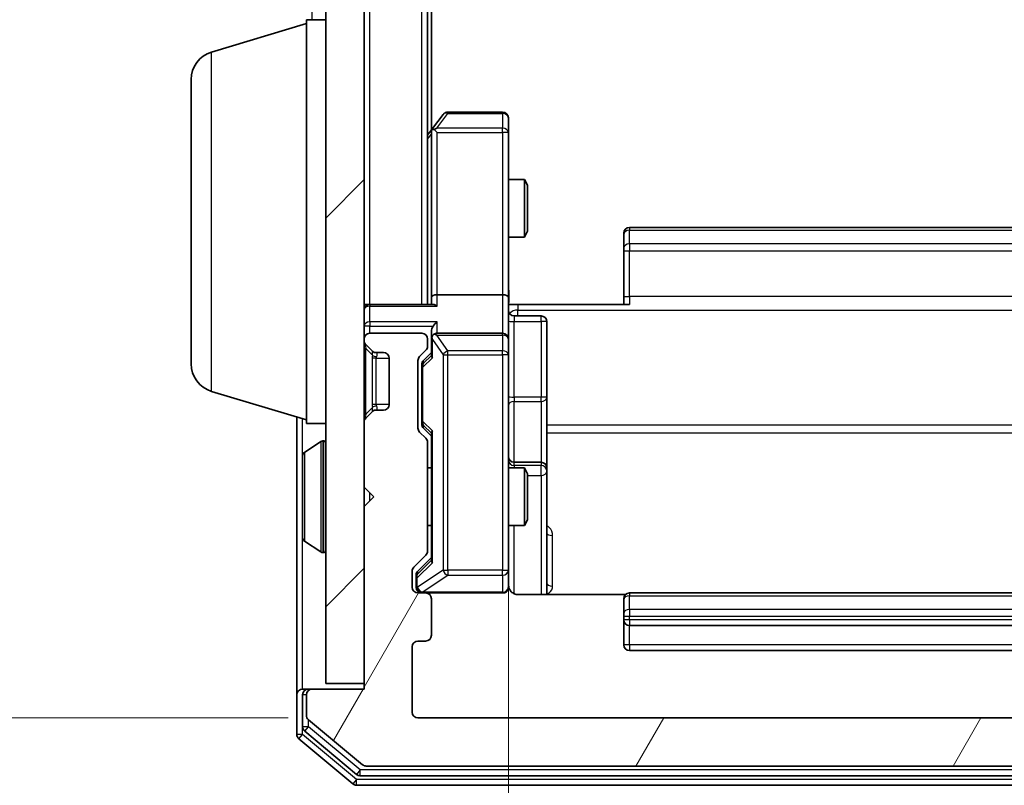
# Model space of a CAD drawing. Units: millimetres. Extents: x 0 to 5589, y 0 to 1264.
# Drawn here: x 373 to 424, y 623 to 663 of the extents above; entities that cross this region are included whole.
import ezdxf

# ---------------------------------------------------------------- set-up
doc = ezdxf.new("R2010")
doc.units = ezdxf.units.MM
doc.header["$LTSCALE"] = 0.666667
doc.layers.get('Defpoints').update_dxf_attribs({"lineweight": 25})
for name, color, linetype, lineweight in [('Dimension (ISO)', 7, 'Continuous', 18), ('Visible (ISO)', 7, 'Continuous', 35), ('Visible Narrow (ISO)', 7, 'Continuous', 25)]:
    doc.layers.add(name, color=color, linetype=linetype, lineweight=lineweight)
doc.layers.add('Hatch (ISO)', color=1, linetype='Continuous', lineweight=18, true_color=0xff0000)
doc.styles.add('Note Text (TK)', font='MS PGothic.ttf')
doc.dimstyles.new('Default - Method 1b (TK)', dxfattribs={"dimscale": 0.666667, "dimtxt": 2.5, "dimasz": 2.5, "dimexe": 1, "dimexo": 1.5, "dimgap": 1, "dimtad": 1, "dimtoh": 1, "dimrnd": 1e-08, "dimdsep": 46, "dimtxsty": 'Note Text (TK)', "dimcen": 0.09, "dimdle": 5, "dimclrd": 100, "dimclre": 100, "dimclrt": 7, "dimadec": 1, "dimazin": 1, "dimtfac": 1, "dimtmove": 0, "dimatfit": 3, "dimfxl": 1, "dimtolj": 1, "dimlwd": -1, "dimlwe": -1, "dimarcsym": 0})

# ---------------------------------------------------------------- blocks, each defined once
blk = doc.blocks.new('*D25')
at = {"layer": 'Defpoints', "color": 0, "transparency": 16777216}
for p in [(393.793, 869.727), (333.436, 626.727), (393.793, 626.727)]:
    blk.add_point(p, dxfattribs=at)
at = {"layer": 'Dimension (ISO)', "color": 100, "transparency": 16777216}
for p, q in [((387.043, 869.727), (328.936, 869.727)), ((333.436, 858.477), (333.436, 637.977)), ((387.043, 626.727), (328.936, 626.727))]:
    blk.add_line(p, q, dxfattribs=at)
for points in [[(331.561, 858.477), (335.311, 858.477), (333.436, 869.727)], [(331.561, 637.977), (335.311, 637.977), (333.436, 626.727)]]:
    blk.add_solid(points, dxfattribs=at)
at = {"layer": 'Dimension (ISO)', "color": 7, "transparency": 16777216, "insert": (323.311, 736.786), "char_height": 11.25, "attachment_point": 4, "rotation": 90, "style": 'Note Text (TK)'}
blk.add_mtext('\\A1;243', dxfattribs=at)
blk = doc.blocks.new('*D26')
at = {"layer": 'Defpoints', "color": 0, "transparency": 16777216}
for p in [(398.493, 648.603), (464.493, 648.603), (464.493, 563.103)]:
    blk.add_point(p, dxfattribs=at)
at = {"layer": 'Dimension (ISO)', "color": 100, "transparency": 16777216}
for p, q in [((398.493, 641.853), (398.493, 558.603)), ((464.493, 641.853), (464.493, 558.603)), ((409.743, 563.103), (453.243, 563.103))]:
    blk.add_line(p, q, dxfattribs=at)
for points in [[(409.743, 564.978), (409.743, 561.228), (398.493, 563.103)], [(453.243, 564.978), (453.243, 561.228), (464.493, 563.103)]]:
    blk.add_solid(points, dxfattribs=at)
at = {"layer": 'Dimension (ISO)', "color": 7, "transparency": 16777216, "insert": (424.206, 573.228), "char_height": 11.25, "attachment_point": 4, "style": 'Note Text (TK)'}
blk.add_mtext('\\A1;66', dxfattribs=at)

msp = doc.modelspace()

# ---------------------------------------------------------------- hatches: boundary and pattern name
at = {"layer": 'Hatch (ISO)'}
h = msp.add_hatch(dxfattribs=at)
h.set_pattern_fill('ANSI31', color=256, scale=114.3, style=0)
h.set_pattern_definition([(45, (205.417, -36), (-10.10279, 10.10279), [])])
h.paths.add_polyline_path([(388.9931, 628.5273), (390.9931, 628.5273), (390.9931, 867.9273), (388.9931, 867.9273)])
h = msp.add_hatch(dxfattribs=at)
h.set_pattern_fill('ANSI31', color=256, scale=114.3, angle=14.99998, style=0)
h.set_pattern_definition([(60, (205.417, -36), (-12.37334, 7.14375), [])])
edge = h.paths.add_edge_path()
edge.add_line((394.2931, 635.4015), (394.2931, 641.053))
edge.add_ellipse((393.9931, 641.053), major_axis=(0, 0.3), ratio=1, start_angle=270, end_angle=315)
edge.add_line((394.2052, 641.2651), (393.8809, 641.5894))
edge.add_ellipse((394.0931, 641.8015), major_axis=(-0.2121, 0.2121), ratio=1, start_angle=45, end_angle=90, ccw=False)
edge.add_line((393.7931, 641.8015), (393.7931, 645.303))
edge.add_ellipse((394.0931, 645.303), major_axis=(0, 0.3), ratio=1, start_angle=45, end_angle=90, ccw=False)
edge.add_line((393.8809, 645.5151), (394.2052, 645.8394))
edge.add_ellipse((393.9931, 646.0515), major_axis=(0.2121, 0.2121), ratio=1, start_angle=270, end_angle=315)
edge.add_line((394.2931, 646.0515), (394.2931, 646.4273))
edge.add_ellipse((393.9931, 646.4273), major_axis=(0, 0.3), ratio=1, start_angle=270, end_angle=360)
edge.add_line((393.9931, 646.7273), (391.2931, 646.7273))
edge.add_ellipse((391.2931, 646.4273), major_axis=(-0.3, 0), ratio=1, start_angle=270, end_angle=360)
edge.add_line((390.9931, 646.4273), (390.9931, 646.3515))
edge.add_ellipse((391.2931, 646.3515), major_axis=(0, -0.3), ratio=1, start_angle=270, end_angle=315)
edge.add_line((391.0809, 646.1394), (391.4052, 645.8151))
edge.add_ellipse((391.6173, 646.0273), major_axis=(0.2121, -0.2121), ratio=1, start_angle=270, end_angle=315)
edge.add_line((391.6173, 645.7273), (391.9931, 645.7273))
edge.add_ellipse((391.9931, 645.4273), major_axis=(0.3, 0), ratio=1, start_angle=0, end_angle=90, ccw=False)
edge.add_line((392.2931, 645.4273), (392.2931, 643.0273))
edge.add_ellipse((391.9931, 643.0273), major_axis=(0, -0.3), ratio=1, start_angle=0, end_angle=90, ccw=False)
edge.add_line((391.9931, 642.7273), (391.6173, 642.7273))
edge.add_ellipse((391.6173, 642.4273), major_axis=(-0.3, 0), ratio=1, start_angle=270, end_angle=315)
edge.add_line((391.4052, 642.6394), (391.0809, 642.3151))
edge.add_ellipse((391.2931, 642.103), major_axis=(-0.2121, -0.2121), ratio=1, start_angle=270, end_angle=315)
edge.add_line((390.9931, 642.103), (390.9931, 638.7273))
edge.add_line((390.9931, 638.7273), (391.4931, 638.2273))
edge.add_line((391.4931, 638.2273), (390.9931, 637.7273))
edge.add_line((390.9931, 637.7273), (390.9931, 628.2273))
edge.add_line((390.9931, 628.2273), (388.2931, 628.2273))
edge.add_ellipse((388.2931, 627.9273), major_axis=(-0.3, 0), ratio=1, start_angle=270, end_angle=360)
edge.add_line((387.9931, 627.9273), (387.9931, 626.8678))
edge.add_ellipse((388.2931, 626.8678), major_axis=(0, -0.3), ratio=1, start_angle=270, end_angle=320.19443)
edge.add_line((388.101, 626.6373), (390.9096, 624.2968))
edge.add_ellipse((391.1017, 624.5273), major_axis=(0.2305, -0.1921), ratio=1, start_angle=270, end_angle=309.80557)
edge.add_line((391.1017, 624.2273), (471.8844, 624.2273))
edge.add_ellipse((471.8844, 624.5273), major_axis=(0.3, 0), ratio=1, start_angle=270, end_angle=309.80557)
edge.add_line((472.0765, 624.2968), (474.8851, 626.6373))
edge.add_ellipse((474.6931, 626.8678), major_axis=(0.2305, 0.1921), ratio=1, start_angle=270, end_angle=320.19443)
edge.add_line((474.9931, 626.8678), (474.9931, 627.9273))
edge.add_ellipse((474.6931, 627.9273), major_axis=(0, 0.3), ratio=1, start_angle=270, end_angle=360)
edge.add_line((474.6931, 628.2273), (471.9931, 628.2273))
edge.add_line((471.9931, 628.2273), (471.9931, 637.7273))
edge.add_line((471.9931, 637.7273), (471.4931, 638.2273))
edge.add_line((471.4931, 638.2273), (471.9931, 638.7273))
edge.add_line((471.9931, 638.7273), (471.9931, 642.103))
edge.add_ellipse((471.6931, 642.103), major_axis=(0, 0.3), ratio=1, start_angle=270, end_angle=315)
edge.add_line((471.9052, 642.3151), (471.5809, 642.6394))
edge.add_ellipse((471.3688, 642.4273), major_axis=(-0.2121, 0.2121), ratio=1, start_angle=270, end_angle=315)
edge.add_line((471.3688, 642.7273), (470.9931, 642.7273))
edge.add_ellipse((470.9931, 643.0273), major_axis=(-0.3, 0), ratio=1, start_angle=0, end_angle=90, ccw=False)
edge.add_line((470.6931, 643.0273), (470.6931, 645.4273))
edge.add_ellipse((470.9931, 645.4273), major_axis=(0, 0.3), ratio=1, start_angle=0, end_angle=90, ccw=False)
edge.add_line((470.9931, 645.7273), (471.3688, 645.7273))
edge.add_ellipse((471.3688, 646.0273), major_axis=(0.3, 0), ratio=1, start_angle=270, end_angle=315)
edge.add_line((471.5809, 645.8151), (471.9052, 646.1394))
edge.add_ellipse((471.6931, 646.3515), major_axis=(0.2121, 0.2121), ratio=1, start_angle=270, end_angle=315)
edge.add_line((471.9931, 646.3515), (471.9931, 646.4273))
edge.add_ellipse((471.6931, 646.4273), major_axis=(0, 0.3), ratio=1, start_angle=270, end_angle=360)
edge.add_line((471.6931, 646.7273), (468.9931, 646.7273))
edge.add_ellipse((468.9931, 646.4273), major_axis=(-0.3, 0), ratio=1, start_angle=270, end_angle=360)
edge.add_line((468.6931, 646.4273), (468.6931, 646.0515))
edge.add_ellipse((468.9931, 646.0515), major_axis=(0, -0.3), ratio=1, start_angle=270, end_angle=315)
edge.add_line((468.7809, 645.8394), (469.1052, 645.5151))
edge.add_ellipse((468.8931, 645.303), major_axis=(0.2121, -0.2121), ratio=1, start_angle=45, end_angle=90, ccw=False)
edge.add_line((469.1931, 645.303), (469.1931, 641.8015))
edge.add_ellipse((468.8931, 641.8015), major_axis=(0, -0.3), ratio=1, start_angle=45, end_angle=90, ccw=False)
edge.add_line((469.1052, 641.5894), (468.7809, 641.2651))
edge.add_ellipse((468.9931, 641.053), major_axis=(-0.2121, -0.2121), ratio=1, start_angle=270, end_angle=315)
edge.add_line((468.6931, 641.053), (468.6931, 635.4015))
edge.add_ellipse((468.9931, 635.4015), major_axis=(0, -0.3), ratio=1, start_angle=270, end_angle=315)
edge.add_line((468.7809, 635.1894), (469.4052, 634.5651))
edge.add_ellipse((469.1931, 634.353), major_axis=(0.2121, -0.2121), ratio=1, start_angle=45, end_angle=90, ccw=False)
edge.add_line((469.4931, 634.353), (469.4931, 633.5273))
edge.add_ellipse((469.1931, 633.5273), major_axis=(0, -0.3), ratio=1, start_angle=0, end_angle=90, ccw=False)
edge.add_line((469.1931, 633.2273), (468.7931, 633.2273))
edge.add_ellipse((468.7931, 632.9273), major_axis=(-0.3, 0), ratio=1, start_angle=270, end_angle=360)
edge.add_line((468.4931, 632.9273), (468.4931, 631.0273))
edge.add_ellipse((468.7931, 631.0273), major_axis=(0, -0.3), ratio=1, start_angle=270, end_angle=360)
edge.add_line((468.7931, 630.7273), (469.1931, 630.7273))
edge.add_ellipse((469.1931, 630.4273), major_axis=(0.3, 0), ratio=1, start_angle=0, end_angle=90, ccw=False)
edge.add_line((469.4931, 630.4273), (469.4931, 627.0273))
edge.add_ellipse((469.1931, 627.0273), major_axis=(0, -0.3), ratio=1, start_angle=0, end_angle=90, ccw=False)
edge.add_line((469.1931, 626.7273), (393.7931, 626.7273))
edge.add_ellipse((393.7931, 627.0273), major_axis=(-0.3, 0), ratio=1, start_angle=0, end_angle=90, ccw=False)
edge.add_line((393.4931, 627.0273), (393.4931, 630.4273))
edge.add_ellipse((393.7931, 630.4273), major_axis=(0, 0.3), ratio=1, start_angle=0, end_angle=90, ccw=False)
edge.add_line((393.7931, 630.7273), (394.1931, 630.7273))
edge.add_ellipse((394.1931, 631.0273), major_axis=(0.3, 0), ratio=1, start_angle=270, end_angle=360)
edge.add_line((394.4931, 631.0273), (394.4931, 632.9273))
edge.add_ellipse((394.1931, 632.9273), major_axis=(0, 0.3), ratio=1, start_angle=270, end_angle=360)
edge.add_line((394.1931, 633.2273), (393.7931, 633.2273))
edge.add_ellipse((393.7931, 633.5273), major_axis=(-0.3, 0), ratio=1, start_angle=0, end_angle=90, ccw=False)
edge.add_line((393.4931, 633.5273), (393.4931, 634.353))
edge.add_ellipse((393.7931, 634.353), major_axis=(0, 0.3), ratio=1, start_angle=45, end_angle=90, ccw=False)
edge.add_line((393.5809, 634.5651), (394.2052, 635.1894))
edge.add_ellipse((393.9931, 635.4015), major_axis=(0.2121, 0.2121), ratio=1, start_angle=270, end_angle=315)

# ---------------------------------------------------------------- linework, layer by layer
at = {"layer": 'Visible (ISO)'}
for p, q in [((388.9931, 867.9273), (388.9931, 628.5273)), ((390.9931, 628.5273), (390.9931, 867.9273)), ((394.2931, 648.2273), (394.2931, 848.2273)), ((394.4931, 657.2939), (394.4931, 839.1606)), ((383.062, 661.348), (387.9931, 662.8273)), ((387.9931, 642.0273), (387.9931, 663.0273)), ((387.9931, 663.0273), (388.9931, 663.0273)), ((381.9931, 645.1433), (381.9931, 659.9112)), ((395.1031, 658.1073), (394.5531, 657.3739)), ((398.1931, 658.2273), (395.3431, 658.2273)), ((398.4931, 657.1639), (398.4931, 657.9273)), ((394.5531, 657.3739), (394.2931, 657.0273)), ((394.4931, 657.1939), (394.4931, 648.603)), ((394.7931, 657.1639), (394.6374, 657.3195)), ((398.4931, 648.603), (398.4931, 657.1639)), ((398.4931, 654.7273), (399.3397, 654.7273)), ((399.3397, 651.7273), (399.3397, 654.7273)), ((399.4931, 654.4205), (399.3397, 654.7273)), ((399.4931, 654.4205), (399.4931, 652.034)), ((399.4931, 652.034), (399.3397, 651.7273)), ((404.4931, 651.8687), (404.4931, 651.9273)), ((404.4931, 651.8687), (404.4931, 651.1616)), ((458.1931, 652.2273), (404.7931, 652.2273)), ((398.4931, 651.7273), (399.3397, 651.7273)), ((404.4931, 651.0202), (404.4931, 651.1616)), ((404.4931, 651.0202), (404.4931, 648.6415)), ((394.4931, 648.603), (394.4931, 648.2273)), ((398.1931, 648.7273), (394.7931, 648.7273)), ((398.4931, 648.603), (398.4931, 646.4273)), ((404.4931, 648.2273), (404.4931, 648.6415)), ((390.9931, 648.2273), (391.2931, 648.2273)), ((394.5809, 648.2273), (391.2931, 648.2273)), ((398.9931, 648.2273), (398.5008, 648.2273)), ((398.9931, 648.2273), (404.7931, 648.2273)), ((398.7931, 647.626), (400.1931, 647.626)), ((400.4931, 643.3963), (400.4931, 647.326)), ((394.4931, 646.803), (394.4931, 646.4273)), ((390.9931, 646.4273), (390.9931, 646.3515)), ((393.9931, 646.7273), (391.2931, 646.7273)), ((394.2931, 646.0515), (394.2931, 646.4273)), ((394.4931, 646.4273), (394.4931, 645.5512)), ((398.1931, 646.7273), (394.7931, 646.7273)), ((398.4931, 645.6091), (398.4931, 646.4273)), ((391.0809, 646.1394), (391.4052, 645.8151)), ((391.4052, 645.8151), (391.4256, 645.7947)), ((391.6173, 645.7273), (391.9931, 645.7273)), ((393.8809, 645.5151), (394.2052, 645.8394)), ((394.0809, 645.3152), (394.4931, 645.7273)), ((392.2931, 645.4273), (392.2931, 643.0273)), ((393.7931, 641.8015), (393.7931, 645.303)), ((398.4931, 634.4127), (398.4931, 645.6091)), ((393.9931, 645.103), (393.9931, 644.9596)), ((393.9931, 644.9596), (393.9931, 642.145)), ((383.062, 643.7066), (387.9931, 642.2273)), ((400.4931, 639.7218), (400.4931, 643.3963)), ((391.4256, 642.6598), (391.4052, 642.6394)), ((391.9931, 642.7273), (391.6173, 642.7273)), ((387.4931, 642.3773), (387.4931, 627.9273)), ((391.4052, 642.6394), (391.0809, 642.3151)), ((393.9931, 642.145), (393.9931, 642.0016)), ((387.9931, 642.0273), (388.9931, 642.0273)), ((390.9931, 642.103), (390.9931, 638.7273)), ((394.0809, 641.7894), (394.4931, 641.3773)), ((388.8931, 641.1273), (388.8523, 641.1273)), ((394.2052, 641.2651), (393.8809, 641.5894)), ((394.4931, 641.5534), (394.4931, 634.9012)), ((387.8841, 640.5364), (388.7433, 641.095)), ((394.2931, 635.4015), (394.2931, 641.053)), ((387.7931, 640.3687), (387.7931, 636.0858)), ((394.2931, 639.7273), (394.4931, 639.7273)), ((398.4931, 639.7273), (399.3397, 639.7273)), ((400.1931, 640.0218), (398.7931, 640.0218)), ((399.3397, 636.7273), (399.3397, 639.7273)), ((399.4931, 639.4205), (399.3397, 639.7273)), ((400.4931, 639.5502), (400.4931, 639.7218)), ((399.4931, 639.4205), (399.4931, 637.034)), ((400.4931, 633.1375), (400.4931, 639.5502)), ((390.9931, 638.7273), (391.4931, 638.2273)), ((391.4931, 638.2273), (390.9931, 637.7273)), ((390.9931, 637.7273), (390.9931, 628.2273)), ((399.4931, 637.034), (399.3397, 636.7273)), ((394.2931, 636.7273), (394.4931, 636.7273)), ((398.4931, 636.7273), (399.3397, 636.7273)), ((387.8841, 635.9181), (388.7433, 635.3596)), ((388.8931, 635.3273), (388.8523, 635.3273)), ((393.5809, 634.5651), (394.2052, 635.1894)), ((394.4931, 635.0773), (393.7809, 634.3652)), ((393.4931, 633.5273), (393.4931, 634.353)), ((393.6931, 634.153), (393.6931, 634.0165)), ((393.6931, 634.0165), (393.6931, 633.5273)), ((398.4931, 633.5273), (398.4931, 634.4127)), ((394.1931, 633.2273), (393.7931, 633.2273)), ((394.1931, 633.2273), (398.1931, 633.2273)), ((394.4931, 631.0273), (394.4931, 632.9273)), ((404.579, 633.1375), (398.9931, 633.1375)), ((404.4931, 632.8687), (404.4931, 632.9273)), ((458.1931, 633.2273), (404.7931, 633.2273)), ((404.4931, 632.8687), (404.4931, 632.1616)), ((404.4931, 632.0202), (404.4931, 632.1616)), ((404.4931, 632.0202), (404.4931, 631.8273)), ((404.4931, 631.8273), (404.4931, 630.5273)), ((404.7931, 631.5273), (458.1931, 631.5273)), ((393.4931, 627.0273), (393.4931, 630.4273)), ((393.7931, 630.7273), (394.1931, 630.7273)), ((404.7931, 630.2273), (458.1931, 630.2273)), ((388.9931, 628.5273), (390.9931, 628.5273)), ((387.4931, 627.9273), (387.4931, 625.8678)), ((387.7931, 628.2273), (388.0931, 628.2273)), ((387.7931, 627.9273), (387.7931, 626.2686)), ((387.9931, 627.9273), (387.9931, 626.8678)), ((388.2931, 628.2273), (388.0931, 628.2273)), ((390.9931, 628.2273), (388.2931, 628.2273)), ((388.101, 626.6373), (390.9096, 624.2968)), ((469.1931, 626.7273), (393.7931, 626.7273)), ((387.901, 626.0382), (390.5906, 623.7968)), ((387.601, 625.6373), (390.4096, 623.2968)), ((391.1017, 624.2273), (471.8844, 624.2273)), ((390.7827, 623.7273), (472.2034, 623.7273)), ((390.6017, 623.2273), (472.3844, 623.2273))]:
    msp.add_line(p, q, dxfattribs=at)
for centre, radius, start, end in [((383.4931, 659.9112), 1.5, 106.69924, 180), ((395.3431, 657.9273), 0.3, 90, 143.1301), ((398.1931, 657.9273), 0.3, 0, 90), ((394.7931, 657.1939), 0.3, 156.56202, 180), ((394.7931, 657.1939), 0.3, 143.1301, 156.56202), ((404.7931, 651.9273), 0.3, 90, 180), ((391.2931, 647.9273), 0.3, 90, 180), ((398.7931, 647.926), 0.3, 180, 270), ((400.1931, 647.326), 0.3, 0, 90), ((391.2931, 646.4273), 0.3, 90, 180), ((391.2931, 646.3515), 0.3, 180, 225), ((393.9931, 646.4273), 0.3, 0, 90), ((394.7931, 646.4273), 0.3, 156.56202, 180), ((394.7931, 646.4273), 0.3, 90, 121.24445), ((398.1931, 646.4273), 0.3, 0, 90), ((391.6173, 646.0273), 0.3, 225, 270), ((391.9931, 645.4273), 0.3, 0, 90), ((393.9931, 646.0515), 0.3, 315, 0), ((394.0931, 645.303), 0.3, 135, 180), ((383.4931, 645.1433), 1.5, 180, 253.30076), ((391.6173, 642.4273), 0.3, 90, 135), ((391.9931, 643.0273), 0.3, 270, 0), ((391.2931, 642.103), 0.3, 135, 180), ((394.0931, 641.8015), 0.3, 180, 225), ((388.8523, 640.9273), 0.2, 90, 123.02387), ((388.8931, 641.0273), 0.1, 0, 90), ((393.9931, 641.053), 0.3, 0, 45), ((387.9931, 640.3687), 0.2, 123.02387, 180), ((398.7931, 640.3218), 0.3, 180, 270), ((400.1931, 639.7218), 0.3, 0, 90), ((387.9931, 636.0858), 0.2, 180, 236.97613), ((388.8523, 635.5273), 0.2, 236.97613, 270), ((388.8931, 635.4273), 0.1, 270, 0), ((393.9931, 635.4015), 0.3, 315, 0), ((393.7931, 634.353), 0.3, 135, 180), ((393.7931, 633.5273), 0.3, 180, 270), ((393.9931, 633.5273), 0.3, 180, 270), ((398.1931, 633.5273), 0.3, 270, 0), ((398.9931, 633.7273), 0.5, 180, 194.47552), ((394.1931, 632.9273), 0.3, 0, 90), ((404.7931, 632.9273), 0.3, 90, 180), ((404.7931, 631.8273), 0.3, 180, 270), ((394.1931, 631.0273), 0.3, 270, 0), ((393.7931, 630.4273), 0.3, 90, 180), ((404.7931, 630.5273), 0.3, 180, 270), ((387.7931, 627.9273), 0.3, 90, 180), ((388.0931, 627.9273), 0.3, 90, 180), ((388.2931, 627.9273), 0.3, 90, 180), ((388.2931, 626.8678), 0.3, 180, 230.19443), ((393.7931, 627.0273), 0.3, 180, 270), ((388.0931, 626.2686), 0.3, 180, 230.19443), ((387.7931, 625.8678), 0.3, 180, 230.19443), ((391.1017, 624.5273), 0.3, 230.19443, 270), ((390.7827, 624.0273), 0.3, 230.19443, 270), ((390.6017, 623.5273), 0.3, 230.19443, 270)]:
    msp.add_arc(centre, radius, start, end, dxfattribs=at)
for centre, major_axis, ratio, start_param, end_param in [((394.7705, 657.1639), (-0.4823, -0.2411), 0.3700244, 4.5294454, 4.8041722), ((394.7931, 648.603), (-0.3, 0), 0.4142136, 4.712389, 6.2831853), ((398.1931, 648.603), (-0.3, 0), 0.4142136, 3.1415927, 4.712389), ((394.7931, 647.9273), (0.2772, -0.2772), 0.4142136, 1.9634954, 2.7488936), ((394.7931, 647.103), (0.2772, 0.2772), 0.4142136, 1.1780972, 1.9634954), ((394.7931, 646.803), (0, 0.4243), 0.7071068, 0.7853982, 1.5707963), ((394.7931, 646.395), (-0.2044, 0.6487), 0.3384375, 1.230115, 1.4645462), ((394.7705, 646.4273), (-0.483, 0.2515), 0.3384375, 4.8868428, 5.1615697), ((394.2931, 645.103), (0, 0.3), 0.9998508, 0.7853235, 1.5707963), ((394.7931, 645.448), (0.2958, -0.1246), 0.4004104, 3.3086173, 3.9521184), ((394.2931, 642.0016), (0, -0.3), 0.9998508, 4.712389, 5.4978618), ((394.7931, 641.6565), (0.2958, 0.1246), 0.4004104, 2.3310669, 2.974568), ((394.7931, 634.798), (0.2958, -0.1246), 0.4004104, 3.3086173, 3.9521184), ((393.9931, 634.153), (0, 0.3), 0.9998508, 0.7853235, 1.5707963)]:
    msp.add_ellipse(centre, major_axis=major_axis, ratio=ratio, start_param=start_param, end_param=end_param, dxfattribs=at)
for points, knots in [([(394.5178, 657.3133), (394.5206, 657.3143), (394.5234, 657.3153), (394.5402, 657.3203), (394.5617, 657.3231), (394.5986, 657.3232), (394.6183, 657.3219), (394.6374, 657.3195)], [0.250886757, 0.250886757, 0.250886757, 0.250886757, 0.252877969, 0.252877969, 0.261958418, 0.261958418, 0.268388032, 0.268388032, 0.268388032, 0.268388032]), ([(398.4931, 649.3898), (398.4931, 649.2294), (398.5053, 649.0693), (398.5217, 648.682), (398.5166, 648.4542), (398.5049, 648.2273)], [0, 0, 0, 0, 0.04811296, 0.04811296, 0.11629634, 0.11629634, 0.11629634, 0.11629634]), ([(394.5178, 646.5466), (394.5202, 646.5521), (394.5228, 646.5576), (394.54, 646.5915), (394.5594, 646.6178), (394.5966, 646.6551), (394.6174, 646.6714), (394.6374, 646.6838)], [0.381031219, 0.381031219, 0.381031219, 0.381031219, 0.382741903, 0.382741903, 0.391761654, 0.391761654, 0.398553638, 0.398553638, 0.398553638, 0.398553638]), ([(387.7931, 638.6166), (387.7931, 638.6168), (387.7931, 638.6169), (387.7931, 638.6173), (387.7931, 638.6175), (387.7931, 638.6177)], [-0.00023059908, -0.00023059908, -0.00023059908, -0.00023059908, 0, 0, 0.00033832945, 0.00033832945, 0.00033832945, 0.00033832945]), ([(387.7931, 638.6166), (387.7931, 638.6166), (387.7931, 638.6165), (387.7931, 638.6161), (387.7931, 638.6158), (387.7931, 638.6155)], [-0.00005424966, -0.00005424966, -0.00005424966, -0.00005424966, 0, 0, 0.00024151791, 0.00024151791, 0.00024151791, 0.00024151791]), ([(387.7931, 636.2097), (387.7931, 636.209), (387.7931, 636.2083), (387.7931, 636.2066), (387.7931, 636.2056), (387.7931, 636.2045)], [-0.00023059908, -0.00023059908, -0.00023059908, -0.00023059908, 0, 0, 0.00033832945, 0.00033832945, 0.00033832945, 0.00033832945]), ([(387.7931, 636.2045), (387.7931, 636.2055), (387.7931, 636.2064), (387.7931, 636.208), (387.7931, 636.2087), (387.7931, 636.2094)], [-0.00033832945, -0.00033832945, -0.00033832945, -0.00033832945, 0, 0, 0.00024151791, 0.00024151791, 0.00024151791, 0.00024151791]), ([(398.5089, 633.6022), (398.5165, 633.5733), (398.5194, 633.5428), (398.5161, 633.4821), (398.5097, 633.4512), (398.4876, 633.3914), (398.471, 633.3619), (398.4301, 633.3125), (398.406, 633.2915), (398.3528, 633.2578), (398.3231, 633.2448), (398.2767, 633.2327), (398.2607, 633.2298), (398.2406, 633.2281), (398.2367, 633.2278), (398.2299, 633.2275), (398.227, 633.2274), (398.2233, 633.2273), (398.2224, 633.2273), (398.2215, 633.2273), (398.2214, 633.2273), (398.2211, 633.2273), (398.2209, 633.2273), (398.2206, 633.2273), (398.2204, 633.2273), (398.2198, 633.2273), (398.2197, 633.2273), (398.2196, 633.2273), (398.2196, 633.2273), (398.2194, 633.2273), (398.2194, 633.2273), (398.2192, 633.2273), (398.2191, 633.2273), (398.2184, 633.2273), (398.2175, 633.2273), (398.2122, 633.2273), (398.2043, 633.2273), (398.1956, 633.2273), (398.1931, 633.2273), (398.1931, 633.2273)], [0.00000522, 0.00000522, 0.00000522, 0.00000522, 0.00898645, 0.00898645, 0.01823555, 0.01823555, 0.02811062, 0.02811062, 0.03748361, 0.03748361, 0.04698884, 0.04698884, 0.05185687, 0.05185687, 0.05302621, 0.05302621, 0.05390342, 0.05390342, 0.05414737, 0.05414737, 0.05420306, 0.05420306, 0.05425891, 0.05425891, 0.05437234, 0.05437234, 0.05482548, 0.05482548, 0.05526929, 0.05526929, 0.05660054, 0.05660054, 0.06059413, 0.06059413, 0.07257552, 0.07257552, 0.108522, 0.108522, 0.1292205, 0.1292205, 0.1292205, 0.1292205]), ([(398.9931, 633.1375), (398.9328, 633.1375), (398.8621, 633.1526), (398.7491, 633.2021), (398.6874, 633.2461), (398.5987, 633.3389), (398.5566, 633.4049), (398.527, 633.4789), (398.5221, 633.493), (398.5177, 633.5077)], [0.151444025, 0.151444025, 0.151444025, 0.151444025, 0.169518324, 0.169518324, 0.188462119, 0.188462119, 0.208033743, 0.208033743, 0.212355635, 0.212355635, 0.212355635, 0.212355635])]:
    msp.add_open_spline(points, degree=3, knots=knots, dxfattribs=at)
at = {"layer": 'Visible Narrow (ISO)'}
for p, q in [((391.2931, 648.2273), (391.2931, 848.2273)), ((393.9931, 648.2273), (393.9931, 848.2273)), ((388.2931, 663.0273), (388.2931, 833.4273)), ((383.062, 643.7066), (383.062, 661.348)), ((394.7705, 657.3832), (395.3431, 658.1466)), ((395.3431, 658.2273), (395.3431, 658.1466)), ((395.3431, 658.1466), (398.1931, 658.1466)), ((398.1931, 658.1466), (398.1931, 658.2273)), ((398.1931, 658.1466), (398.1931, 657.3832)), ((394.2931, 656.8138), (394.4931, 657.0804)), ((398.1931, 657.3832), (394.7705, 657.3832)), ((394.7931, 657.1639), (398.1931, 657.1639)), ((394.7931, 648.7273), (394.7931, 657.1639)), ((398.1931, 657.1639), (398.1931, 657.3832)), ((398.4931, 657.1639), (398.1931, 657.1639)), ((398.1931, 657.1639), (398.1931, 648.7273)), ((404.7931, 652.2273), (404.7931, 652.0808)), ((404.7931, 651.3737), (404.7931, 652.0808)), ((404.7931, 652.0808), (458.1931, 652.0808)), ((404.7931, 651.3737), (404.7931, 651.0202)), ((458.1931, 651.3737), (404.7931, 651.3737)), ((404.4931, 651.0202), (404.7931, 651.0202)), ((404.7931, 648.6415), (404.7931, 651.0202)), ((404.7931, 651.0202), (458.1931, 651.0202)), ((394.7931, 648.1394), (394.7931, 648.7273)), ((398.1931, 648.7273), (398.1931, 646.7273)), ((404.4931, 648.6415), (404.7931, 648.6415)), ((404.7931, 648.6415), (404.7931, 648.2273)), ((458.1931, 648.6415), (404.7931, 648.6415)), ((391.2931, 648.2273), (391.2931, 648.1394)), ((391.2931, 648.1394), (394.7931, 648.1394)), ((391.2931, 647.3151), (391.2931, 648.1394)), ((398.9931, 648.2273), (398.9931, 647.9344)), ((398.9931, 647.9344), (463.9931, 647.9344)), ((398.9931, 647.626), (398.9931, 647.9344)), ((391.2931, 647.3151), (391.2931, 647.103)), ((394.7931, 647.3151), (391.2931, 647.3151)), ((394.7931, 646.7273), (394.7931, 647.3151)), ((398.7931, 647.626), (398.7931, 647.339)), ((398.7931, 643.4094), (398.7931, 647.339)), ((398.7931, 647.339), (400.1931, 647.339)), ((400.1931, 647.339), (400.1931, 647.626)), ((400.1931, 647.339), (400.1931, 643.4094)), ((391.2931, 647.103), (390.9931, 647.103)), ((391.2931, 647.103), (394.5809, 647.103)), ((391.2931, 646.7273), (391.2931, 647.103)), ((394.5531, 645.448), (394.5531, 646.395)), ((394.5531, 646.395), (395.1031, 645.6091)), ((394.7705, 646.6319), (398.1931, 646.6319)), ((395.3431, 645.8137), (394.7705, 646.6319)), ((398.1931, 646.6319), (398.1931, 646.7273)), ((398.1931, 646.6319), (398.1931, 645.8137)), ((390.9931, 645.9273), (391.0809, 645.9273)), ((391.0809, 642.5273), (391.0809, 645.9273)), ((391.0809, 645.9273), (391.4256, 645.5826)), ((391.6378, 645.717), (391.6173, 645.7273)), ((395.3431, 645.6091), (395.3431, 645.8137)), ((398.1931, 645.8137), (395.3431, 645.8137)), ((398.1931, 645.6091), (398.1931, 645.8137)), ((391.4052, 645.4273), (391.4052, 643.0273)), ((391.6173, 645.4273), (391.4052, 645.4273)), ((391.6173, 643.0273), (391.6173, 645.4273)), ((391.6173, 645.4273), (392.2931, 645.4273)), ((394.0531, 644.9596), (394.5531, 645.448)), ((394.4931, 645.5743), (394.0809, 645.1717)), ((394.0809, 645.1717), (394.0809, 645.3152)), ((395.1031, 645.6091), (395.3431, 645.6091)), ((395.1031, 645.6091), (395.1031, 634.4127)), ((395.3431, 645.6091), (398.1931, 645.6091)), ((395.3431, 634.4127), (395.3431, 645.6091)), ((398.4931, 645.6091), (398.1931, 645.6091)), ((398.1931, 645.6091), (398.1931, 634.4127)), ((394.0531, 644.9596), (393.9931, 644.9596)), ((394.0531, 642.145), (394.0531, 644.9596)), ((398.7931, 643.4094), (398.7931, 643.1842)), ((400.1931, 643.4094), (398.7931, 643.4094)), ((398.7931, 640.0218), (398.7931, 643.1842)), ((398.7931, 643.1842), (400.1931, 643.1842)), ((400.1931, 643.1842), (400.1931, 643.4094)), ((400.1931, 643.1842), (400.1931, 640.0218)), ((391.0809, 642.5273), (391.4256, 642.872)), ((391.6173, 643.0273), (391.4052, 643.0273)), ((392.2931, 643.0273), (391.6173, 643.0273)), ((391.6173, 642.7273), (391.6378, 642.7375)), ((387.7931, 640.3687), (387.7931, 642.2873)), ((390.9931, 642.5273), (391.0809, 642.5273)), ((393.9931, 642.145), (394.0531, 642.145)), ((394.5531, 641.6565), (394.0531, 642.145)), ((394.0809, 641.7894), (394.0809, 641.9329)), ((394.0809, 641.9329), (394.4931, 641.5302)), ((394.5531, 634.798), (394.5531, 641.6565)), ((462.4931, 641.9564), (400.4931, 641.9564)), ((388.8523, 641.1273), (388.8523, 635.3273)), ((388.8931, 635.3273), (388.8931, 641.1273)), ((400.4931, 641.5521), (462.4931, 641.5521)), ((388.7433, 641.095), (388.7433, 635.3596)), ((387.8841, 640.5364), (387.8841, 635.9181)), ((398.7931, 640.0218), (398.7931, 640.0215)), ((398.7931, 639.8499), (398.7931, 640.0215)), ((398.7931, 640.0215), (400.1931, 640.0215)), ((398.7931, 639.8499), (398.7931, 639.7273)), ((400.1931, 639.8499), (398.7931, 639.8499)), ((400.1931, 640.0215), (400.1931, 640.0218)), ((400.1931, 640.0215), (400.1931, 639.8499)), ((400.1931, 639.3381), (400.1931, 639.8499)), ((399.4931, 639.3381), (400.1931, 639.3381)), ((400.1931, 639.3381), (400.1931, 633.1375)), ((391.2931, 638.0273), (391.2931, 638.4273)), ((398.7931, 633.1831), (398.7931, 636.7273)), ((387.7931, 628.2273), (387.7931, 636.0858)), ((400.7931, 633.5823), (400.7931, 636.2124)), ((393.7531, 634.0165), (394.5531, 634.798)), ((394.4931, 634.9243), (393.7809, 634.2286)), ((393.7531, 634.0165), (393.6931, 634.0165)), ((393.7531, 633.5273), (393.7531, 634.0165)), ((395.1031, 634.4127), (393.7749, 633.5273)), ((393.7809, 634.2286), (393.7809, 634.3652)), ((394.0149, 633.2589), (395.3431, 634.1444)), ((395.1031, 634.4127), (395.3431, 634.4127)), ((395.3431, 634.4127), (395.3431, 634.1444)), ((398.1931, 634.4127), (395.3431, 634.4127)), ((395.3431, 634.1444), (398.1931, 634.1444)), ((398.1931, 634.4127), (398.4931, 634.4127)), ((398.1931, 634.1444), (398.1931, 634.4127)), ((398.1931, 634.1444), (398.1931, 633.2589)), ((393.6931, 633.5273), (393.7531, 633.5273)), ((393.7749, 633.5273), (393.7531, 633.5273)), ((394.0149, 633.2589), (394.0149, 633.2273)), ((398.1931, 633.2589), (394.0149, 633.2589)), ((398.1931, 633.2273), (398.1931, 633.2589)), ((404.7931, 633.2273), (404.7931, 633.0808)), ((404.7931, 632.3737), (404.7931, 633.0808)), ((404.7931, 633.0808), (458.1931, 633.0808)), ((404.4931, 632.0202), (404.7931, 632.0202)), ((404.7931, 632.3737), (404.7931, 632.0202)), ((458.1931, 632.3737), (404.7931, 632.3737)), ((404.7931, 631.8273), (404.7931, 632.0202)), ((404.7931, 632.0202), (458.1931, 632.0202)), ((404.7931, 631.8273), (404.4931, 631.8273)), ((404.7931, 631.8273), (404.7931, 631.5273)), ((458.1931, 631.8273), (404.7931, 631.8273)), ((404.7931, 630.5273), (404.7931, 631.5273)), ((404.7931, 630.5273), (404.4931, 630.5273)), ((404.7931, 630.5273), (404.7931, 630.2273)), ((458.1931, 630.5273), (404.7931, 630.5273)), ((387.9931, 627.9273), (387.7931, 627.9273)), ((388.0931, 628.2273), (388.0931, 628.1509)), ((388.0931, 626.2686), (387.7931, 626.2686)), ((387.7931, 625.8678), (387.7931, 626.2686)), ((387.901, 626.0382), (388.0931, 626.2686)), ((388.0931, 626.2686), (388.0931, 626.6442)), ((390.7827, 624.0273), (388.0931, 626.2686)), ((387.7931, 625.8678), (387.4931, 625.8678)), ((387.601, 625.6373), (387.7931, 625.8678)), ((390.6017, 623.5273), (387.7931, 625.8678)), ((390.7827, 624.0273), (390.5906, 623.7968)), ((390.7827, 623.7273), (390.7827, 624.0273)), ((472.2034, 624.0273), (390.7827, 624.0273)), ((390.6017, 623.5273), (390.4096, 623.2968)), ((472.3844, 623.5273), (390.6017, 623.5273)), ((390.6017, 623.2273), (390.6017, 623.5273))]:
    msp.add_line(p, q, dxfattribs=at)
for centre, radius, start, end in [((392.0052, 645.4273), 0.6, 165, 180), ((394.2931, 644.9596), 0.3, 135, 180.00428), ((392.0052, 643.0273), 0.6, 180, 195), ((393.9931, 634.0165), 0.3, 135, 180.00428)]:
    msp.add_arc(centre, radius, start, end, dxfattribs=at)
for centre, major_axis, ratio, start_param, end_param in [((395.3431, 657.9273), (-0.24, 0.18), 0.6509254, 5.1665473, 6.2831853), ((398.1931, 657.9273), (0.3, 0), 0.7311768, 0, 1.5707963), ((398.1931, 657.1639), (0.3, 0), 0.7311768, 0, 1.5707963), ((404.7931, 651.8687), (-0.3, 0), 0.7071068, 4.712389, 6.2831853), ((404.7931, 651.1616), (-0.3, 0), 0.7071068, 4.712389, 6.2831853), ((391.2931, 647.9273), (-0.3, 0), 0.7071068, 4.712389, 6.2831853), ((398.9931, 647.5808), (0.5, 0), 0.7071068, 1.5707963, 2.6510965), ((391.2931, 647.103), (-0.3, 0), 0.7071068, 4.712389, 6.2831853), ((398.7931, 647.3521), (-0.3, 0), 0.0436194, 0, 1.5707963), ((400.1931, 647.326), (0.3, 0), 0.0436194, 0, 1.5707963), ((398.1931, 646.4273), (0.3, 0), 0.682188, 0, 1.5707963), ((391.2931, 645.503), (-0.2345, 0.6476), 0.1095524, 6.053417, 7.1006146), ((391.6378, 646.0068), (-0.2121, -0.2121), 0.9351131, 0, 0.8189169), ((391.3688, 645.4273), (-0.0542, -0.3688), 0.100173, 2.0200464, 3.0672439), ((391.3688, 645.4273), (0.289, 0.2751), 0.4138619, 5.3842077, 6.4314052), ((395.3431, 645.6091), (-0.2458, -0.172), 0.6073134, 4.3105458, 5.4271839), ((398.1931, 645.6091), (0.3, 0), 0.682188, 0, 1.5707963), ((391.6378, 645.5826), (0.2898, -0.0776), 0.2505628, 3.9605096, 4.7794265), ((392.2173, 645.4273), (-0.6, 0), 0.5, 6.0213859, 6.2831853), ((394.2931, 644.9596), (-0.2096, 0.2146), 0.6901674, 0.0168833, 0.9775503), ((398.7931, 643.4225), (-0.3, 0), 0.0436194, 0, 1.5707963), ((398.7931, 642.9721), (-0.3, 0), 0.7071068, 4.712389, 6.2831853), ((400.1931, 643.3963), (0.3, 0), 0.0436194, 0, 1.5707963), ((400.1931, 643.3963), (0.3, 0), 0.7071068, 4.712389, 6.2831853), ((391.6378, 642.872), (0.2898, 0.0776), 0.2505628, 1.5037588, 2.3226757), ((391.3688, 643.0273), (0.0542, -0.3688), 0.100173, 0.0743487, 1.1215463), ((391.6378, 642.4477), (-0.2121, 0.2121), 0.9351131, 5.4642684, 6.2831853), ((392.2173, 643.0273), (-0.6, 0), 0.5, 0, 0.2617994), ((391.3688, 643.0273), (0.289, -0.2751), 0.4138619, 6.1349654, 7.1821629), ((391.2931, 642.9515), (-0.2345, -0.6476), 0.1095524, 5.465756, 6.5129536), ((394.2931, 642.145), (-0.3, 0), 0.9998508, 0, 0.7854728), ((394.2931, 642.145), (-0.2096, -0.2146), 0.6901674, 5.305635, 6.266302), ((398.7931, 640.3212), (-0.3, 0), 0.9990482, 0, 1.5707963), ((398.7931, 640.1497), (-0.3, 0), 0.9990482, 0, 1.5707963), ((400.1931, 639.7218), (0.3, 0), 0.9990482, 0, 1.5707963), ((400.1931, 639.5502), (0.3, 0), 0.9990482, 0, 1.5707963), ((400.1931, 639.5502), (0.3, 0), 0.7071068, 4.712389, 6.2831853), ((400.7931, 636.34), (-0.3, 0), 0.4251427, 0, 1.5707963), ((393.9931, 634.0165), (-0.2096, 0.2146), 0.6901674, 0.0168833, 0.9775503), ((395.3431, 634.4127), (0.1664, -0.2496), 0.7427814, 4.2525987, 5.5517379), ((398.1931, 634.4127), (0.3, 0), 0.8944272, 4.712389, 6.2831853), ((393.9931, 633.5273), (0, -0.3), 0.8, 4.712389, 6.2831853), ((394.0149, 633.5273), (-0.1664, 0.2496), 0.7427814, 1.1110061, 2.4101453), ((394.0149, 633.5273), (0, -0.3), 0.8, 4.712389, 6.2831853), ((398.1931, 633.5273), (0.3, 0), 0.8944272, 4.712389, 6.2831853), ((400.7931, 633.7577), (-0.3, 0), 0.5845417, 0, 1.5707963), ((404.7931, 632.8687), (-0.3, 0), 0.7071068, 4.712389, 6.2831853), ((404.7931, 632.1616), (-0.3, 0), 0.7071068, 4.712389, 6.2831853)]:
    msp.add_ellipse(centre, major_axis=major_axis, ratio=ratio, start_param=start_param, end_param=end_param, dxfattribs=at)
for points, knots in [([(398.4931, 649.3898), (398.4931, 649.2391), (398.5062, 648.967), (398.5109, 648.5588), (398.5042, 648.3331), (398.5008, 648.2273)], [0, 0, 0, 0, 0.04985924, 0.08309873, 0.11479384, 0.11479384, 0.11479384, 0.11479384]), ([(400.7931, 636.2124), (400.7931, 636.3623), (400.7117, 636.5668), (400.5415, 636.7006), (400.4931, 636.7289)], [-0.097565399, -0.097565399, -0.097565399, -0.097565399, -0.0487827, -0.031647675, -0.031647675, -0.031647675, -0.031647675]), ([(398.5089, 633.6023), (398.5088, 633.6022), (398.5049, 633.5917), (398.4931, 633.5542), (398.4931, 633.5273)], [-0.074882887, -0.074882887, -0.074882887, -0.074882887, -0.049859236, 0, 0, 0, 0]), ([(400.4931, 633.1541), (400.5389, 633.1756), (400.7074, 633.2801), (400.7931, 633.4518), (400.7931, 633.5823)], [-0.063289046, -0.063289046, -0.063289046, -0.063289046, -0.04737353, 0, 0, 0, 0])]:
    msp.add_open_spline(points, degree=3, knots=knots, dxfattribs=at)

# ---------------------------------------------------------------- dimensions: what is measured, and where the dimension line sits
at = {"layer": 'Dimension (ISO)', "color": 100, "true_color": 0x00ff3f}
dim = msp.add_linear_dim(base=(333.4359, 626.7273), p1=(393.7931, 869.7273), p2=(393.7931, 626.7273), angle=90, dimstyle='Default - Method 1b (TK)', override={"dimscale": 0, "dimtxt": 11.25, "dimasz": 11.25, "dimexe": 4.5, "dimexo": 6.75, "dimgap": 4.5, "dimdec": 2, "dimcen": 0.405, "dimtol": 0, "dimlim": 0, "dimtp": 0, "dimtm": 0, "dimtdec": 2, "dimtix": 0, "dimtofl": 0, "dimtmove": 0, "dimatfit": 1}, dxfattribs=at)
dim.commit()
dim.dimension.update_dxf_attribs({"geometry": '*D25', "text_midpoint": (333.4359, 748.2273), "dimtype": 128})
dim = msp.add_linear_dim(base=(464.4931, 563.103), p1=(398.4931, 648.603), p2=(464.4931, 648.603), dimstyle='Default - Method 1b (TK)', override={"dimscale": 0, "dimtxt": 11.25, "dimasz": 11.25, "dimexe": 4.5, "dimexo": 6.75, "dimgap": 4.5, "dimdec": 2, "dimcen": 0.405, "dimtol": 0, "dimlim": 0, "dimtp": 0, "dimtm": 0, "dimtdec": 2, "dimtix": 0, "dimtofl": 0, "dimtmove": 0, "dimatfit": 1}, dxfattribs=at)
dim.commit()
dim.dimension.update_dxf_attribs({"geometry": '*D26', "text_midpoint": (431.4931, 563.103), "dimtype": 128})

doc.saveas('drawing.dxf')
